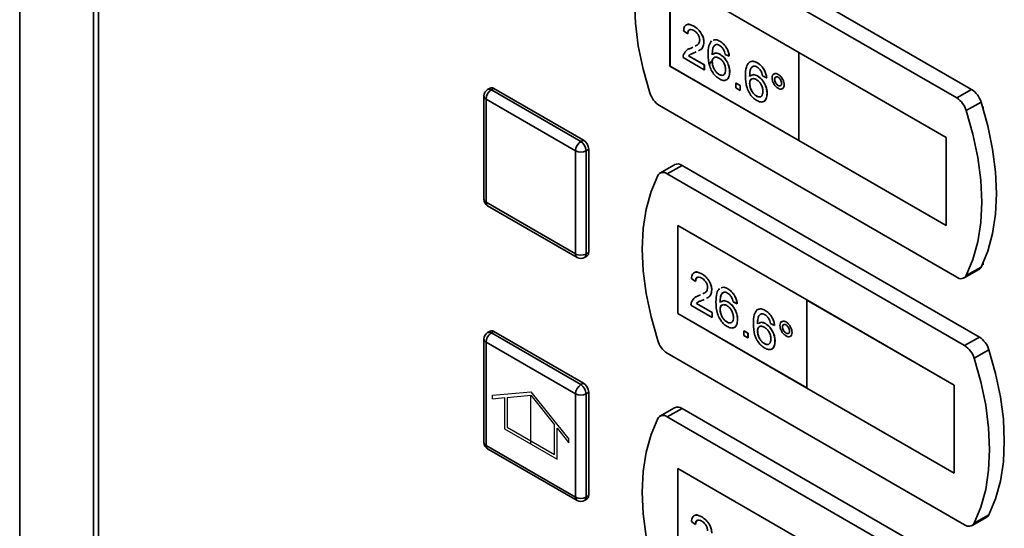
# Paper-space layout 'Blatt1' of a CAD drawing. Units: millimetres. Extents: x 0 to 4200, y 0 to 2970.
# Drawn here: x 3046 to 3178, y 1210 to 1279 of the extents above; entities that cross this region are included whole.
import ezdxf

# ---------------------------------------------------------------- set-up
doc = ezdxf.new("R2010")
doc.units = ezdxf.units.MM
doc.linetypes.add('CENTERX2', pattern=[20.32, 12.7, -2.54, 2.54, -2.54])

psp = doc.layouts.new('Blatt1')

# ---------------------------------------------------------------- linework, layer by layer
at = {"color": 7, "linetype": 'Continuous', "lineweight": 35, "ltscale": 10}
for p, q in [((3045.8, 1535.01), (3045.8, 1198.51)), ((3055.73, 821.57), (3055.73, 1469.41)), ((3056.39, 1468.59), (3056.39, 820.75)), ((3173.72, 1269.44), (3133.75, 1292.51)), ((3171.74, 1268.29), (3131.77, 1291.36)), ((3150.52, 1274.42), (3133.19, 1284.42)), ((3133.19, 1284.42), (3133.19, 1272.58)), ((3133.2, 1284.42), (3133.2, 1272.58)), ((3135.58, 1276.93), (3135.02, 1277.31)), ((3136.41, 1277.93), (3136.42, 1277.93)), ((3135.58, 1276.93), (3135.58, 1276.93)), ((3137.76, 1275.76), (3137.76, 1275.77)), ((3139.91, 1275.91), (3139.91, 1275.91)), ((3135.67, 1274.84), (3136.03, 1275)), ((3136.03, 1275), (3136.25, 1275.11)), ((3136.03, 1275), (3136.25, 1275.11)), ((3136.03, 1275), (3136.03, 1275)), ((3136.73, 1274.49), (3136.55, 1274.4)), ((3170.31, 1262.99), (3150.51, 1274.42)), ((3150.51, 1274.42), (3150.52, 1274.42)), ((3150.51, 1274.42), (3150.51, 1262.58)), ((3170.32, 1262.99), (3150.52, 1274.42)), ((3137.81, 1272.09), (3134.96, 1273.73)), ((3135.68, 1273.96), (3135.69, 1273.97)), ((3135.68, 1273.96), (3137.81, 1272.73)), ((3135.69, 1273.97), (3137.82, 1272.74)), ((3138.87, 1273.14), (3138.88, 1273.15)), ((3139.93, 1274.15), (3139.94, 1274.16)), ((3141.16, 1273.89), (3140.61, 1274.15)), ((3141.16, 1273.89), (3141.17, 1273.9)), ((3133.19, 1272.58), (3150.51, 1262.58)), ((3133.2, 1272.58), (3133.19, 1272.58)), ((3133.2, 1272.58), (3150.51, 1262.59)), ((3137.81, 1272.73), (3137.82, 1272.74)), ((3137.81, 1272.73), (3137.81, 1272.09)), ((3137.81, 1272.09), (3137.82, 1272.09)), ((3137.82, 1272.74), (3137.82, 1272.09)), ((3141.22, 1271.78), (3141.23, 1271.78)), ((3144.94, 1273.01), (3144.94, 1273.01)), ((3139.8, 1271.46), (3139.81, 1271.46)), ((3144.96, 1271.25), (3144.97, 1271.25)), ((3146.19, 1270.99), (3145.63, 1271.25)), ((3146.19, 1270.99), (3146.2, 1270.99)), ((3147.26, 1270.8), (3147.26, 1270.8)), ((3147.73, 1271.46), (3147.74, 1271.46)), ((3109.04, 1269.63), (3108.69, 1269.42)), ((3109.19, 1269.37), (3109.54, 1269.58)), ((3109.19, 1269.37), (3121.21, 1262.43)), ((3109.54, 1269.58), (3121.56, 1262.64)), ((3142.06, 1270.28), (3142.62, 1269.96)), ((3142.06, 1270.28), (3142.07, 1270.28)), ((3142.06, 1269.64), (3142.06, 1270.28)), ((3142.62, 1269.31), (3142.06, 1269.64)), ((3142.07, 1270.28), (3142.62, 1269.96)), ((3142.62, 1269.96), (3142.62, 1269.32)), ((3142.62, 1269.96), (3142.62, 1269.96)), ((3142.62, 1269.96), (3142.62, 1269.31)), ((3142.62, 1269.31), (3142.62, 1269.32)), ((3143.9, 1270.24), (3143.91, 1270.25)), ((3147.73, 1269.97), (3147.74, 1269.98)), ((3148.54, 1270.06), (3148.55, 1270.06)), ((3173.72, 1269.44), (3171.74, 1268.29)), ((3108.19, 1268.56), (3108.19, 1254.68)), ((3120.5, 1261.21), (3108.48, 1268.15)), ((3108.48, 1268.15), (3108.48, 1254.27)), ((3144.83, 1268.55), (3144.84, 1268.56)), ((3146.25, 1268.87), (3146.26, 1268.88)), ((3131.77, 1267.28), (3171.74, 1244.21)), ((3175, 1267.73), (3173.02, 1266.59)), ((3175.3, 1267.09), (3175.18, 1267.16)), ((3175.3, 1266.77), (3175.3, 1267.09)), ((3121.21, 1262.43), (3121.56, 1262.64)), ((3150.51, 1262.58), (3170.31, 1251.15)), ((3170.31, 1262.99), (3170.32, 1262.99)), ((3170.31, 1251.15), (3170.31, 1262.99)), ((3170.32, 1251.15), (3170.32, 1262.99)), ((3120.5, 1247.33), (3120.5, 1261.21)), ((3121.92, 1261.21), (3122.27, 1261.41)), ((3121.92, 1261.21), (3121.92, 1247.33)), ((3122.27, 1261.41), (3122.27, 1247.53)), ((3133.82, 1259.33), (3131.84, 1258.19)), ((3134.82, 1259.23), (3132.84, 1258.09)), ((3174.78, 1236.16), (3134.82, 1259.23)), ((3172.8, 1235.02), (3132.84, 1258.09)), ((3108.48, 1254.27), (3120.5, 1247.33)), ((3108.69, 1253.81), (3120.71, 1246.87)), ((3151.58, 1241.15), (3134.25, 1251.15)), ((3134.25, 1251.15), (3134.25, 1239.31)), ((3134.26, 1251.14), (3134.26, 1239.31)), ((3170.31, 1251.15), (3170.32, 1251.15)), ((3121.71, 1246.87), (3122.06, 1247.07)), ((3121.92, 1247.33), (3122.27, 1247.53)), ((3175, 1245.57), (3173.02, 1244.42)), ((3175.18, 1245.93), (3175.3, 1245.86)), ((3175.3, 1245.86), (3175.3, 1246.19)), ((3136.64, 1243.65), (3136.08, 1244.04)), ((3137.48, 1244.65), (3137.48, 1244.66)), ((3172.74, 1244.11), (3174.72, 1245.25)), ((3136.64, 1243.65), (3136.64, 1243.66)), ((3140.97, 1242.64), (3140.97, 1242.64)), ((3136.73, 1241.56), (3137.09, 1241.73)), ((3137.09, 1241.73), (3137.31, 1241.84)), ((3137.09, 1241.73), (3137.31, 1241.84)), ((3137.09, 1241.73), (3137.09, 1241.73)), ((3138.82, 1242.49), (3138.82, 1242.49)), ((3138.87, 1238.81), (3136.02, 1240.46)), ((3136.74, 1240.69), (3138.87, 1239.46)), ((3136.74, 1240.69), (3136.75, 1240.69)), ((3136.75, 1240.69), (3138.88, 1239.46)), ((3137.79, 1241.21), (3137.61, 1241.12)), ((3140.99, 1240.88), (3141, 1240.88)), ((3142.23, 1240.62), (3141.67, 1240.88)), ((3142.23, 1240.62), (3142.23, 1240.62)), ((3151.57, 1241.14), (3151.58, 1241.15)), ((3151.57, 1241.14), (3151.57, 1229.3)), ((3171.37, 1229.71), (3151.57, 1241.14)), ((3171.38, 1229.72), (3151.58, 1241.15)), ((3134.25, 1239.31), (3151.57, 1229.31)), ((3134.26, 1239.31), (3134.25, 1239.31)), ((3134.26, 1239.31), (3151.57, 1229.32)), ((3138.87, 1239.46), (3138.87, 1238.81)), ((3138.87, 1239.46), (3138.88, 1239.46)), ((3138.87, 1238.81), (3138.88, 1238.82)), ((3138.88, 1239.46), (3138.88, 1238.82)), ((3139.93, 1239.87), (3139.94, 1239.87)), ((3146, 1239.73), (3146, 1239.74)), ((3140.86, 1238.18), (3140.87, 1238.19)), ((3142.28, 1238.5), (3142.29, 1238.51)), ((3146.02, 1237.98), (3146.03, 1237.98)), ((3147.25, 1237.72), (3146.7, 1237.97)), ((3147.25, 1237.72), (3147.26, 1237.72)), ((3148.32, 1237.52), (3148.32, 1237.53)), ((3148.79, 1238.19), (3148.8, 1238.19)), ((3109.04, 1236.97), (3108.69, 1236.76)), ((3109.19, 1236.71), (3109.54, 1236.92)), ((3109.19, 1236.71), (3121.21, 1229.77)), ((3109.54, 1236.92), (3121.56, 1229.98)), ((3143.12, 1237.01), (3143.68, 1236.68)), ((3143.12, 1237.01), (3143.13, 1237.01)), ((3143.12, 1236.36), (3143.12, 1237.01)), ((3143.68, 1236.04), (3143.12, 1236.36)), ((3143.13, 1237.01), (3143.69, 1236.69)), ((3143.68, 1236.68), (3143.69, 1236.69)), ((3143.68, 1236.68), (3143.68, 1236.04)), ((3143.68, 1236.04), (3143.69, 1236.04)), ((3143.69, 1236.69), (3143.69, 1236.04)), ((3144.96, 1236.97), (3144.97, 1236.97)), ((3148.79, 1236.7), (3148.8, 1236.7)), ((3149.6, 1236.78), (3149.61, 1236.79)), ((3174.78, 1236.16), (3172.8, 1235.02)), ((3108.19, 1235.89), (3108.19, 1222.01)), ((3120.5, 1228.55), (3108.48, 1235.49)), ((3108.48, 1235.49), (3108.48, 1221.61)), ((3145.89, 1235.28), (3145.9, 1235.28)), ((3147.31, 1235.6), (3147.32, 1235.6)), ((3132.84, 1234), (3172.8, 1210.93)), ((3176.07, 1234.46), (3174.09, 1233.32)), ((3121.21, 1229.77), (3121.56, 1229.98)), ((3171.37, 1229.71), (3171.38, 1229.72)), ((3171.37, 1217.87), (3171.37, 1229.71)), ((3171.38, 1217.88), (3171.38, 1229.72)), ((3120.5, 1214.67), (3120.5, 1228.55)), ((3121.92, 1228.55), (3122.27, 1228.75)), ((3121.92, 1228.55), (3121.92, 1214.67)), ((3122.27, 1228.75), (3122.27, 1214.87)), ((3151.57, 1229.3), (3171.37, 1217.87)), ((3133.82, 1226.67), (3131.84, 1225.53)), ((3134.82, 1226.57), (3132.84, 1225.43)), ((3172.8, 1202.36), (3132.84, 1225.43)), ((3174.78, 1203.5), (3134.82, 1226.57)), ((3108.48, 1221.61), (3120.5, 1214.67)), ((3108.69, 1221.15), (3120.71, 1214.21)), ((3151.58, 1208.48), (3134.25, 1218.48)), ((3134.25, 1218.48), (3134.25, 1206.65)), ((3134.26, 1218.48), (3134.26, 1206.65)), ((3171.37, 1217.87), (3171.38, 1217.88)), ((3121.92, 1214.67), (3122.27, 1214.87)), ((3121.71, 1214.21), (3122.06, 1214.41)), ((3176.07, 1212.29), (3174.09, 1211.15)), ((3136.64, 1210.99), (3136.08, 1211.38)), ((3136.64, 1210.99), (3136.64, 1210.99)), ((3137.48, 1211.99), (3137.48, 1212)), ((3173.8, 1210.83), (3175.78, 1211.98))]:
    psp.add_line(p, q, dxfattribs=at)
at = {"color": 1, "linetype": 'Continuous', "lineweight": 35, "ltscale": 10}
psp.add_line((3045.8, 1534.89), (3045.8, 1198.51), dxfattribs=at)
at = {"color": 7, "linetype": 'Continuous', "ltscale": 10}
for p, q in [((3109.36, 1228.36), (3114.49, 1228.81)), ((3109.36, 1227.88), (3109.36, 1228.36)), ((3111.31, 1228.06), (3114.49, 1228.34)), ((3114.49, 1228.81), (3119.62, 1222.44)), ((3114.49, 1228.34), (3117.67, 1224.38)), ((3109.36, 1227.88), (3110.96, 1228.03)), ((3110.96, 1228.03), (3110.96, 1223.85)), ((3111.31, 1228.06), (3111.31, 1224.06)), ((3117.67, 1220.38), (3117.67, 1224.38)), ((3110.96, 1223.85), (3118.03, 1219.77)), ((3111.31, 1224.06), (3117.67, 1220.38)), ((3118.03, 1219.77), (3118.03, 1223.94)), ((3118.03, 1223.94), (3119.62, 1221.97)), ((3119.62, 1221.97), (3119.62, 1222.44))]:
    psp.add_line(p, q, dxfattribs=at)
at = {"color": 7, "linetype": 'CENTERX2', "ltscale": 10}
psp.add_line((3114.49, 1221.81), (3114.49, 1228.34), dxfattribs=at)
at = {"color": 7, "linetype": 'Continuous', "lineweight": 35, "ltscale": 10, "flags": 128}
for points in [[(3130.49, 1291.15), (3129.59, 1289), (3128.94, 1286.62), (3128.55, 1284.03), (3128.42, 1281.26), (3128.55, 1278.33), (3128.94, 1275.29), (3129.59, 1272.16), (3130.49, 1268.98)], [(3173.02, 1244.42), (3173.92, 1246.57), (3174.57, 1248.95), (3174.96, 1251.54), (3175.09, 1254.31), (3174.96, 1257.24), (3174.57, 1260.28), (3173.92, 1263.41), (3173.02, 1266.59)], [(3175, 1245.57), (3175.9, 1247.71), (3176.55, 1250.09), (3176.94, 1252.68), (3177.07, 1255.46), (3176.94, 1258.38), (3176.55, 1261.43), (3175.9, 1264.55), (3175, 1267.73)], [(3131.55, 1257.87), (3130.65, 1255.73), (3130, 1253.35), (3129.61, 1250.76), (3129.48, 1247.98), (3129.61, 1245.06), (3130, 1242.01), (3130.65, 1238.88), (3131.55, 1235.71)], [(3176.07, 1212.29), (3176.96, 1214.44), (3177.61, 1216.82), (3178, 1219.41), (3178.13, 1222.18), (3178, 1225.11), (3177.61, 1228.15), (3176.96, 1231.28), (3176.07, 1234.46)], [(3174.09, 1211.15), (3174.98, 1213.29), (3175.63, 1215.67), (3176.02, 1218.27), (3176.15, 1221.04), (3176.02, 1223.97), (3175.63, 1227.01), (3174.98, 1230.14), (3174.09, 1233.32)], [(3131.55, 1225.21), (3130.65, 1223.07), (3130, 1220.69), (3129.61, 1218.09), (3129.48, 1215.32), (3129.61, 1212.39), (3130, 1209.35), (3130.65, 1206.22), (3131.55, 1203.05)]]:
    psp.add_lwpolyline(points, dxfattribs=at)
at = {"color": 7, "linetype": 'Continuous', "lineweight": 35, "ltscale": 100}
for centre, radius, start, end in [((3109.19, 1268.56), 1, 119.9973, 180), ((3110.02, 1268.08), 1.54, 122.6055, 177.3945), ((3109.25, 1269.17), 0.503, 54.3824, 114.3071), ((3172.03, 1266.82), 3.11, 16.9721, 57.1915), ((3133.46, 1269.89), 3.11, 196.9721, 237.1915), ((3170.05, 1265.68), 3.11, 16.9721, 57.1915), ((3120.73, 1261.34), 1.54, 2.6055, 57.3945), ((3122.04, 1261.14), 1.54, 122.6055, 177.3945), ((3121.21, 1262.57), 1.54, 242.6097, 297.3903), ((3120.38, 1261.14), 1.54, 2.6055, 57.3945), ((3134.23, 1258.43), 0.996, 54.0548, 114.6347), ((3132.28, 1257.44), 0.855, 49.7388, 149.3941), ((3109.19, 1254.68), 1, 180, 240.0027), ((3121.21, 1248.69), 1.54, 242.6097, 297.3903), ((3121.21, 1247.74), 1, 240.0027, 299.9973), ((3121.79, 1247.47), 0.48, 304.0564, 7.2558), ((3174.34, 1245.88), 0.736, 300.6318, 334.4988), ((3172.29, 1244.86), 0.855, 229.7388, 329.3941), ((3109.19, 1235.89), 1, 119.9973, 180), ((3110.02, 1235.42), 1.54, 122.6055, 177.3945), ((3109.25, 1236.51), 0.503, 54.3824, 114.3071), ((3173.09, 1233.55), 3.11, 16.9721, 57.1915), ((3134.52, 1236.61), 3.11, 196.9721, 237.1915), ((3171.11, 1232.41), 3.11, 16.9721, 57.1915), ((3122.04, 1228.48), 1.54, 122.6055, 177.3945), ((3120.38, 1228.48), 1.54, 2.6055, 57.3945), ((3120.73, 1228.68), 1.54, 2.6055, 57.3945), ((3121.21, 1229.91), 1.54, 242.6097, 297.3903), ((3134.23, 1225.76), 0.996, 54.0548, 114.6347), ((3132.28, 1224.78), 0.855, 49.7388, 149.3941), ((3109.19, 1222.01), 1, 180, 240.0027), ((3121.79, 1214.81), 0.48, 304.0564, 7.2558), ((3121.21, 1216.03), 1.54, 242.6097, 297.3903), ((3121.21, 1215.07), 1, 240.0027, 299.9973), ((3175.4, 1212.61), 0.736, 300.6318, 334.4988), ((3173.35, 1211.59), 0.855, 229.7388, 329.3941)]:
    psp.add_arc(centre, radius, start, end, dxfattribs=at)
at = {"color": 1, "linetype": 'Continuous', "lineweight": 35, "ltscale": 100}
for centre, radius, start, end in [((3108.89, 1268.96), 0.503, 54.3824, 114.3071), ((3108.69, 1268.61), 0.503, 185.6948, 245.6253), ((3108.69, 1254.73), 0.503, 185.6948, 245.6253), ((3108.97, 1254.21), 0.493, 173.7012, 234.9867), ((3120.99, 1247.27), 0.493, 173.7012, 234.9867), ((3121.44, 1247.27), 0.48, 304.0564, 7.2558), ((3108.89, 1236.3), 0.503, 54.3824, 114.3071), ((3108.69, 1235.94), 0.503, 185.6948, 245.6253), ((3108.69, 1222.06), 0.503, 185.6948, 245.6253), ((3108.97, 1221.55), 0.493, 173.7012, 234.9867), ((3120.99, 1214.61), 0.493, 173.7012, 234.9867), ((3121.44, 1214.61), 0.48, 304.0564, 7.2558)]:
    psp.add_arc(centre, radius, start, end, dxfattribs=at)
at = {"color": 7, "linetype": 'Continuous', "lineweight": 35, "ltscale": 10}
for points, knots in [([(3135.02, 1277.31), (3135.05, 1277.52), (3135.11, 1277.93), (3135.49, 1278.2), (3135.96, 1278.16), (3136.26, 1278.01), (3136.41, 1277.93)], [0, 0, 0, 0, 0.280235, 0.558893, 0.779132, 1, 1, 1, 1]), ([(3135.5, 1278.12), (3135.51, 1278.14), (3135.63, 1278.23), (3135.97, 1278.15), (3136.27, 1278), (3136.42, 1277.93)], [0, 0, 0, 0, 0.084536, 0.541616, 1, 1, 1, 1]), ([(3136.4, 1277.35), (3136.28, 1277.41), (3136.04, 1277.53), (3135.75, 1277.47), (3135.6, 1277.24), (3135.58, 1277.03), (3135.58, 1276.93)], [0, 0, 0, 0, 0.28041, 0.559489, 0.779375, 1, 1, 1, 1]), ([(3135.9, 1277.46), (3135.85, 1277.46), (3135.72, 1277.45), (3135.61, 1277.24), (3135.59, 1277.03), (3135.58, 1276.93)], [0, 0, 0, 0, 0.229717, 0.614212, 1, 1, 1, 1]), ([(3137.2, 1276.08), (3137.18, 1276.22), (3137.15, 1276.49), (3136.93, 1276.89), (3136.67, 1277.18), (3136.49, 1277.3), (3136.4, 1277.35)], [0, 0, 0, 0, 0.27908, 0.558612, 0.779043, 1, 1, 1, 1]), ([(3136.41, 1277.93), (3136.6, 1277.8), (3136.98, 1277.55), (3137.44, 1276.94), (3137.72, 1276.3), (3137.74, 1275.94), (3137.76, 1275.76)], [0, 0, 0, 0, 0.2804823, 0.5596436, 0.7797486, 1, 1, 1, 1]), ([(3136.42, 1277.93), (3136.61, 1277.81), (3136.99, 1277.56), (3137.45, 1276.95), (3137.72, 1276.31), (3137.75, 1275.95), (3137.76, 1275.77)], [0, 0, 0, 0, 0.2804823, 0.5596436, 0.7797486, 1, 1, 1, 1]), ([(3136.56, 1275.27), (3136.66, 1275.31), (3136.86, 1275.4), (3137.12, 1275.63), (3137.17, 1275.93), (3137.2, 1276.08)], [0, 0, 0, 0, 0.299296, 0.650813, 1, 1, 1, 1]), ([(3137.76, 1275.76), (3137.73, 1275.54), (3137.67, 1275.1), (3137.35, 1274.78), (3137.12, 1274.68), (3137.04, 1274.64)], [0, 0, 0, 0, 0.400819, 0.803581, 1, 1, 1, 1]), ([(3137.76, 1275.77), (3137.73, 1275.55), (3137.67, 1275.1), (3137.41, 1274.83), (3137.24, 1274.75), (3137.23, 1274.74)], [0, 0, 0, 0, 0.4771341, 0.9565802, 1, 1, 1, 1]), ([(3138.31, 1274.15), (3138.32, 1274.57), (3138.33, 1275.31), (3138.65, 1275.78), (3138.79, 1275.98)], [0, 0, 0, 0, 0.561396, 1, 1, 1, 1]), ([(3139.01, 1276.04), (3139.13, 1276.09), (3139.38, 1276.19), (3139.72, 1276.02), (3139.91, 1275.91)], [0, 0, 0, 0, 0.439929, 1, 1, 1, 1]), ([(3139.01, 1276.04), (3139.12, 1276.08), (3139.37, 1276.19), (3139.72, 1276.01), (3139.91, 1275.91)], [0, 0, 0, 0, 0.439929, 1, 1, 1, 1]), ([(3139.91, 1275.91), (3140.09, 1275.8), (3140.44, 1275.56), (3140.85, 1274.99), (3141.09, 1274.41), (3141.15, 1274.07), (3141.17, 1273.9)], [0, 0, 0, 0, 0.280049, 0.559187, 0.779374, 1, 1, 1, 1]), ([(3139.91, 1275.91), (3140.08, 1275.79), (3140.43, 1275.56), (3140.84, 1274.99), (3141.09, 1274.4), (3141.14, 1274.06), (3141.16, 1273.89)], [0, 0, 0, 0, 0.280049, 0.559187, 0.779374, 1, 1, 1, 1]), ([(3135.02, 1274.15), (3135.16, 1274.38), (3135.41, 1274.79), (3135.84, 1274.94), (3136.03, 1275)], [0, 0, 0, 0, 0.558359, 1, 1, 1, 1]), ([(3136.55, 1274.4), (3136.44, 1274.36), (3136.27, 1274.29), (3136.05, 1274.21), (3135.95, 1274.15), (3135.9, 1274.13)], [0, 0, 0, 0, 0.475077, 0.782481, 1, 1, 1, 1]), ([(3139.39, 1275.48), (3139.29, 1275.42), (3139.08, 1275.29), (3138.89, 1274.8), (3138.88, 1274.37), (3138.87, 1274.1)], [0, 0, 0, 0, 0.279359, 0.559176, 1, 1, 1, 1]), ([(3139.22, 1275.35), (3139.18, 1275.32), (3139.04, 1275.23), (3138.91, 1274.8), (3138.89, 1274.37), (3138.88, 1274.11)], [0, 0, 0, 0, 0.131228, 0.468562, 1, 1, 1, 1]), ([(3139.87, 1275.35), (3139.78, 1275.4), (3139.61, 1275.48), (3139.46, 1275.48), (3139.39, 1275.48)], [0, 0, 0, 0, 0.559717, 1, 1, 1, 1]), ([(3140.4, 1274.78), (3140.32, 1274.92), (3140.16, 1275.16), (3139.96, 1275.29), (3139.87, 1275.35)], [0, 0, 0, 0, 0.559004, 1, 1, 1, 1]), ([(3140.61, 1274.15), (3140.58, 1274.27), (3140.54, 1274.48), (3140.45, 1274.69), (3140.4, 1274.78)], [0, 0, 0, 0, 0.560488, 1, 1, 1, 1]), ([(3134.96, 1273.73), (3134.96, 1273.82), (3134.97, 1273.97), (3135, 1274.09), (3135.02, 1274.15)], [0, 0, 0, 0, 0.559956, 1, 1, 1, 1]), ([(3135.85, 1274.1), (3135.85, 1274.1), (3135.78, 1274.07), (3135.73, 1274.02), (3135.68, 1273.96)], [0, 0, 0, 0, 0.0297388, 1, 1, 1, 1]), ([(3135.86, 1274.11), (3135.86, 1274.11), (3135.79, 1274.08), (3135.74, 1274.02), (3135.69, 1273.97)], [0, 0, 0, 0, 0.0297388, 1, 1, 1, 1]), ([(3139.84, 1270.85), (3139.66, 1270.97), (3139.29, 1271.22), (3138.82, 1271.85), (3138.36, 1272.9), (3138.33, 1273.63), (3138.31, 1274.15)], [0, 0, 0, 0, 0.186919, 0.373549, 0.560232, 1, 1, 1, 1]), ([(3138.84, 1273.26), (3138.8, 1273.22), (3138.7, 1273.15), (3138.59, 1272.99), (3138.52, 1272.81), (3138.51, 1272.68), (3138.51, 1272.61)], [0, 0, 0, 0, 0.253524, 0.506516, 0.756067, 1, 1, 1, 1]), ([(3139.78, 1273.66), (3139.64, 1273.72), (3139.38, 1273.84), (3139.07, 1273.75), (3138.9, 1273.5), (3138.88, 1273.26), (3138.87, 1273.14)], [0, 0, 0, 0, 0.27974, 0.559339, 0.779412, 1, 1, 1, 1]), ([(3138.87, 1273.14), (3138.89, 1272.97), (3138.92, 1272.63), (3139.15, 1272.1), (3139.46, 1271.68), (3139.69, 1271.53), (3139.8, 1271.46)], [0, 0, 0, 0, 0.280082, 0.55977, 0.779688, 1, 1, 1, 1]), ([(3139.23, 1273.75), (3139.18, 1273.74), (3139.03, 1273.72), (3138.91, 1273.5), (3138.89, 1273.26), (3138.88, 1273.15)], [0, 0, 0, 0, 0.233409, 0.616256, 1, 1, 1, 1]), ([(3138.88, 1273.15), (3138.9, 1272.98), (3138.93, 1272.63), (3139.15, 1272.1), (3139.47, 1271.69), (3139.69, 1271.54), (3139.81, 1271.46)], [0, 0, 0, 0, 0.280082, 0.55977, 0.779688, 1, 1, 1, 1]), ([(3138.99, 1274.15), (3139.12, 1274.24), (3139.37, 1274.42), (3139.75, 1274.25), (3139.94, 1274.16)], [0, 0, 0, 0, 0.497821, 1, 1, 1, 1]), ([(3138.99, 1274.15), (3139.11, 1274.24), (3139.37, 1274.42), (3139.74, 1274.24), (3139.93, 1274.15)], [0, 0, 0, 0, 0.497821, 1, 1, 1, 1]), ([(3140.66, 1272.08), (3140.65, 1272.24), (3140.63, 1272.57), (3140.41, 1273.07), (3140.1, 1273.45), (3139.88, 1273.59), (3139.78, 1273.66)], [0, 0, 0, 0, 0.280456, 0.559364, 0.779311, 1, 1, 1, 1]), ([(3139.93, 1274.15), (3140.13, 1274.01), (3140.53, 1273.71), (3140.96, 1273.01), (3141.19, 1272.34), (3141.21, 1271.96), (3141.22, 1271.78)], [0, 0, 0, 0, 0.279141, 0.558815, 0.77917, 1, 1, 1, 1]), ([(3139.94, 1274.16), (3140.14, 1274.01), (3140.54, 1273.72), (3140.97, 1273.01), (3141.2, 1272.34), (3141.22, 1271.97), (3141.23, 1271.78)], [0, 0, 0, 0, 0.279141, 0.558815, 0.77917, 1, 1, 1, 1]), ([(3143.34, 1271.25), (3143.35, 1271.67), (3143.36, 1272.41), (3143.68, 1272.88), (3143.82, 1273.08)], [0, 0, 0, 0, 0.561396, 1, 1, 1, 1]), ([(3143.82, 1273.08), (3144, 1273.16), (3144.32, 1273.31), (3144.75, 1273.1), (3144.94, 1273.01)], [0, 0, 0, 0, 0.55838, 1, 1, 1, 1]), ([(3143.83, 1273.08), (3144, 1273.17), (3144.33, 1273.32), (3144.75, 1273.11), (3144.94, 1273.01)], [0, 0, 0, 0, 0.55838, 1, 1, 1, 1]), ([(3139.8, 1271.46), (3139.94, 1271.39), (3140.21, 1271.27), (3140.5, 1271.42), (3140.64, 1271.72), (3140.66, 1271.96), (3140.66, 1272.08)], [0, 0, 0, 0, 0.279489, 0.558551, 0.778978, 1, 1, 1, 1]), ([(3141.22, 1271.78), (3141.2, 1271.54), (3141.15, 1271.08), (3140.82, 1270.68), (3140.34, 1270.61), (3140.01, 1270.77), (3139.84, 1270.85)], [0, 0, 0, 0, 0.28023, 0.559761, 0.779759, 1, 1, 1, 1]), ([(3141.23, 1271.78), (3141.2, 1271.55), (3141.15, 1271.1), (3140.93, 1270.74), (3140.72, 1270.72), (3140.7, 1270.71)], [0, 0, 0, 0, 0.473761, 0.94634, 1, 1, 1, 1]), ([(3144.42, 1272.57), (3144.32, 1272.51), (3144.1, 1272.39), (3143.92, 1271.9), (3143.91, 1271.46), (3143.9, 1271.2)], [0, 0, 0, 0, 0.279359, 0.559176, 1, 1, 1, 1]), ([(3144.43, 1272.58), (3144.32, 1272.52), (3144.11, 1272.39), (3143.93, 1271.9), (3143.92, 1271.47), (3143.91, 1271.2)], [0, 0, 0, 0, 0.279359, 0.559176, 1, 1, 1, 1]), ([(3144.9, 1272.45), (3144.81, 1272.49), (3144.64, 1272.58), (3144.49, 1272.57), (3144.42, 1272.57)], [0, 0, 0, 0, 0.559717, 1, 1, 1, 1]), ([(3145.43, 1271.88), (3145.35, 1272.02), (3145.19, 1272.26), (3144.99, 1272.39), (3144.9, 1272.45)], [0, 0, 0, 0, 0.559004, 1, 1, 1, 1]), ([(3144.94, 1273.01), (3145.12, 1272.89), (3145.47, 1272.66), (3145.88, 1272.09), (3146.12, 1271.51), (3146.18, 1271.17), (3146.2, 1270.99)], [0, 0, 0, 0, 0.280049, 0.559187, 0.779374, 1, 1, 1, 1]), ([(3144.94, 1273.01), (3145.11, 1272.89), (3145.46, 1272.66), (3145.87, 1272.09), (3146.12, 1271.5), (3146.17, 1271.16), (3146.19, 1270.99)], [0, 0, 0, 0, 0.280049, 0.559187, 0.779374, 1, 1, 1, 1]), ([(3145.63, 1271.25), (3145.61, 1271.37), (3145.57, 1271.58), (3145.48, 1271.79), (3145.43, 1271.88)], [0, 0, 0, 0, 0.560488, 1, 1, 1, 1]), ([(3139.81, 1271.46), (3139.95, 1271.39), (3140.21, 1271.27), (3140.39, 1271.4), (3140.48, 1271.46)], [0, 0, 0, 0, 0.523704, 1, 1, 1, 1]), ([(3144.87, 1267.95), (3144.69, 1268.07), (3144.32, 1268.32), (3143.84, 1268.95), (3143.39, 1269.99), (3143.36, 1270.73), (3143.34, 1271.25)], [0, 0, 0, 0, 0.186919, 0.373549, 0.560232, 1, 1, 1, 1]), ([(3144.81, 1270.76), (3144.67, 1270.82), (3144.41, 1270.94), (3144.1, 1270.84), (3143.92, 1270.59), (3143.91, 1270.36), (3143.9, 1270.24)], [0, 0, 0, 0, 0.27974, 0.559339, 0.779412, 1, 1, 1, 1]), ([(3144.26, 1270.85), (3144.21, 1270.84), (3144.06, 1270.81), (3143.93, 1270.59), (3143.92, 1270.36), (3143.91, 1270.25)], [0, 0, 0, 0, 0.233409, 0.616256, 1, 1, 1, 1]), ([(3144.02, 1271.25), (3144.15, 1271.34), (3144.4, 1271.52), (3144.78, 1271.34), (3144.97, 1271.25)], [0, 0, 0, 0, 0.497821, 1, 1, 1, 1]), ([(3144.02, 1271.25), (3144.14, 1271.34), (3144.4, 1271.51), (3144.77, 1271.34), (3144.96, 1271.25)], [0, 0, 0, 0, 0.497821, 1, 1, 1, 1]), ([(3145.69, 1269.18), (3145.68, 1269.34), (3145.66, 1269.66), (3145.44, 1270.17), (3145.13, 1270.55), (3144.91, 1270.69), (3144.81, 1270.76)], [0, 0, 0, 0, 0.280456, 0.559364, 0.779311, 1, 1, 1, 1]), ([(3144.96, 1271.25), (3145.16, 1271.1), (3145.56, 1270.81), (3145.99, 1270.11), (3146.22, 1269.44), (3146.24, 1269.06), (3146.25, 1268.87)], [0, 0, 0, 0, 0.279141, 0.558815, 0.77917, 1, 1, 1, 1]), ([(3144.97, 1271.25), (3145.17, 1271.11), (3145.57, 1270.82), (3146, 1270.11), (3146.23, 1269.44), (3146.25, 1269.07), (3146.26, 1268.88)], [0, 0, 0, 0, 0.279141, 0.558815, 0.77917, 1, 1, 1, 1]), ([(3146.92, 1270.99), (3146.93, 1271.12), (3146.96, 1271.38), (3147.18, 1271.56), (3147.45, 1271.59), (3147.63, 1271.5), (3147.73, 1271.46)], [0, 0, 0, 0, 0.279529, 0.55934, 0.779658, 1, 1, 1, 1]), ([(3147.73, 1269.59), (3147.61, 1269.67), (3147.37, 1269.85), (3147.11, 1270.25), (3146.94, 1270.65), (3146.93, 1270.88), (3146.92, 1270.99)], [0, 0, 0, 0, 0.279488, 0.559227, 0.779561, 1, 1, 1, 1]), ([(3147.1, 1271.44), (3147.14, 1271.48), (3147.23, 1271.58), (3147.46, 1271.59), (3147.64, 1271.51), (3147.74, 1271.46)], [0, 0, 0, 0, 0.263273, 0.631616, 1, 1, 1, 1]), ([(3147.73, 1271.07), (3147.66, 1271.1), (3147.52, 1271.16), (3147.37, 1271.1), (3147.27, 1270.98), (3147.26, 1270.86), (3147.26, 1270.8)], [0, 0, 0, 0, 0.279558, 0.559263, 0.779588, 1, 1, 1, 1]), ([(3147.45, 1271.11), (3147.42, 1271.11), (3147.35, 1271.09), (3147.28, 1270.98), (3147.27, 1270.86), (3147.26, 1270.8)], [0, 0, 0, 0, 0.230382, 0.615115, 1, 1, 1, 1]), ([(3147.26, 1270.8), (3147.26, 1270.71), (3147.28, 1270.54), (3147.41, 1270.29), (3147.57, 1270.09), (3147.68, 1270.01), (3147.73, 1269.97)], [0, 0, 0, 0, 0.279565, 0.559423, 0.7797, 1, 1, 1, 1]), ([(3147.26, 1270.8), (3147.27, 1270.72), (3147.29, 1270.54), (3147.42, 1270.29), (3147.57, 1270.09), (3147.68, 1270.02), (3147.74, 1269.98)], [0, 0, 0, 0, 0.279565, 0.559423, 0.7797, 1, 1, 1, 1]), ([(3147.73, 1271.46), (3147.85, 1271.37), (3148.09, 1271.2), (3148.35, 1270.8), (3148.52, 1270.4), (3148.53, 1270.17), (3148.54, 1270.06)], [0, 0, 0, 0, 0.2795629, 0.5592857, 0.7796003, 1, 1, 1, 1]), ([(3148.21, 1270.25), (3148.2, 1270.33), (3148.18, 1270.51), (3148.05, 1270.76), (3147.9, 1270.96), (3147.79, 1271.03), (3147.73, 1271.07)], [0, 0, 0, 0, 0.279512, 0.559328, 0.779657, 1, 1, 1, 1]), ([(3147.74, 1271.46), (3147.86, 1271.38), (3148.09, 1271.21), (3148.36, 1270.8), (3148.52, 1270.4), (3148.54, 1270.17), (3148.55, 1270.06)], [0, 0, 0, 0, 0.2795629, 0.5592857, 0.7796003, 1, 1, 1, 1]), ([(3143.9, 1270.24), (3143.92, 1270.07), (3143.95, 1269.72), (3144.18, 1269.2), (3144.49, 1268.78), (3144.72, 1268.63), (3144.83, 1268.55)], [0, 0, 0, 0, 0.280082, 0.55977, 0.779688, 1, 1, 1, 1]), ([(3143.91, 1270.25), (3143.93, 1270.07), (3143.96, 1269.73), (3144.18, 1269.2), (3144.5, 1268.78), (3144.72, 1268.63), (3144.84, 1268.56)], [0, 0, 0, 0, 0.280082, 0.55977, 0.779688, 1, 1, 1, 1]), ([(3144.83, 1268.55), (3144.97, 1268.49), (3145.24, 1268.37), (3145.53, 1268.52), (3145.67, 1268.81), (3145.68, 1269.06), (3145.69, 1269.18)], [0, 0, 0, 0, 0.279489, 0.558551, 0.778978, 1, 1, 1, 1]), ([(3147.73, 1269.97), (3147.8, 1269.94), (3147.94, 1269.88), (3148.1, 1269.94), (3148.19, 1270.07), (3148.2, 1270.19), (3148.21, 1270.25)], [0, 0, 0, 0, 0.279549, 0.55928, 0.779603, 1, 1, 1, 1]), ([(3148.54, 1270.06), (3148.53, 1269.93), (3148.5, 1269.67), (3148.28, 1269.49), (3148.01, 1269.45), (3147.82, 1269.54), (3147.73, 1269.59)], [0, 0, 0, 0, 0.279465, 0.55931, 0.779609, 1, 1, 1, 1]), ([(3147.74, 1269.98), (3147.81, 1269.94), (3147.92, 1269.89), (3148, 1269.93), (3148.03, 1269.94)], [0, 0, 0, 0, 0.658162, 1, 1, 1, 1]), ([(3148.55, 1270.06), (3148.54, 1269.92), (3148.53, 1269.73), (3148.41, 1269.64), (3148.38, 1269.62)], [0, 0, 0, 0, 0.6953234, 1, 1, 1, 1]), ([(3144.84, 1268.56), (3144.98, 1268.48), (3145.17, 1268.38), (3145.29, 1268.45), (3145.32, 1268.47)], [0, 0, 0, 0, 0.769501, 1, 1, 1, 1]), ([(3146.25, 1268.87), (3146.23, 1268.64), (3146.18, 1268.18), (3145.85, 1267.78), (3145.37, 1267.71), (3145.04, 1267.87), (3144.87, 1267.95)], [0, 0, 0, 0, 0.28023, 0.559761, 0.779759, 1, 1, 1, 1]), ([(3146.26, 1268.88), (3146.23, 1268.65), (3146.18, 1268.2), (3145.95, 1267.83), (3145.75, 1267.81), (3145.73, 1267.81)], [0, 0, 0, 0, 0.4737612, 0.9463403, 1, 1, 1, 1]), ([(3136.08, 1244.04), (3136.11, 1244.24), (3136.18, 1244.65), (3136.55, 1244.93), (3137.02, 1244.89), (3137.32, 1244.73), (3137.48, 1244.65)], [0, 0, 0, 0, 0.280235, 0.558893, 0.779132, 1, 1, 1, 1]), ([(3136.56, 1244.85), (3136.57, 1244.86), (3136.69, 1244.96), (3137.03, 1244.88), (3137.33, 1244.73), (3137.48, 1244.66)], [0, 0, 0, 0, 0.084536, 0.541616, 1, 1, 1, 1]), ([(3137.46, 1244.08), (3137.34, 1244.14), (3137.1, 1244.26), (3136.81, 1244.2), (3136.66, 1243.97), (3136.64, 1243.76), (3136.64, 1243.65)], [0, 0, 0, 0, 0.28041, 0.559489, 0.779375, 1, 1, 1, 1]), ([(3136.96, 1244.19), (3136.91, 1244.18), (3136.78, 1244.17), (3136.67, 1243.97), (3136.65, 1243.76), (3136.64, 1243.66)], [0, 0, 0, 0, 0.229717, 0.614212, 1, 1, 1, 1]), ([(3138.26, 1242.81), (3138.24, 1242.94), (3138.21, 1243.22), (3137.99, 1243.62), (3137.73, 1243.91), (3137.55, 1244.02), (3137.46, 1244.08)], [0, 0, 0, 0, 0.27908, 0.558612, 0.779043, 1, 1, 1, 1]), ([(3137.48, 1244.66), (3137.67, 1244.53), (3138.05, 1244.28), (3138.51, 1243.67), (3138.78, 1243.03), (3138.81, 1242.67), (3138.82, 1242.49)], [0, 0, 0, 0, 0.280482, 0.559644, 0.779749, 1, 1, 1, 1]), ([(3137.48, 1244.65), (3137.67, 1244.53), (3138.05, 1244.28), (3138.5, 1243.67), (3138.78, 1243.03), (3138.8, 1242.67), (3138.82, 1242.49)], [0, 0, 0, 0, 0.280482, 0.559644, 0.779749, 1, 1, 1, 1]), ([(3137.62, 1241.99), (3137.72, 1242.04), (3137.92, 1242.12), (3138.18, 1242.35), (3138.23, 1242.66), (3138.26, 1242.81)], [0, 0, 0, 0, 0.299296, 0.650813, 1, 1, 1, 1]), ([(3139.38, 1240.88), (3139.38, 1241.3), (3139.39, 1242.04), (3139.71, 1242.51), (3139.85, 1242.71)], [0, 0, 0, 0, 0.561396, 1, 1, 1, 1]), ([(3140.07, 1242.77), (3140.19, 1242.81), (3140.44, 1242.92), (3140.78, 1242.74), (3140.97, 1242.64)], [0, 0, 0, 0, 0.439929, 1, 1, 1, 1]), ([(3140.07, 1242.76), (3140.18, 1242.81), (3140.44, 1242.92), (3140.78, 1242.74), (3140.97, 1242.64)], [0, 0, 0, 0, 0.439929, 1, 1, 1, 1]), ([(3140.97, 1242.64), (3141.15, 1242.52), (3141.5, 1242.29), (3141.91, 1241.72), (3142.16, 1241.14), (3142.21, 1240.79), (3142.23, 1240.62)], [0, 0, 0, 0, 0.280049, 0.559187, 0.779374, 1, 1, 1, 1]), ([(3140.97, 1242.64), (3141.14, 1242.52), (3141.49, 1242.29), (3141.91, 1241.71), (3142.15, 1241.13), (3142.2, 1240.79), (3142.23, 1240.62)], [0, 0, 0, 0, 0.280049, 0.559187, 0.779374, 1, 1, 1, 1]), ([(3136.08, 1240.87), (3136.22, 1241.1), (3136.47, 1241.52), (3136.9, 1241.66), (3137.09, 1241.73)], [0, 0, 0, 0, 0.558359, 1, 1, 1, 1]), ([(3138.82, 1242.49), (3138.79, 1242.27), (3138.73, 1241.82), (3138.41, 1241.51), (3138.18, 1241.4), (3138.1, 1241.37)], [0, 0, 0, 0, 0.400819, 0.803581, 1, 1, 1, 1]), ([(3138.82, 1242.49), (3138.79, 1242.27), (3138.73, 1241.83), (3138.47, 1241.55), (3138.3, 1241.47), (3138.29, 1241.46)], [0, 0, 0, 0, 0.4771341, 0.9565802, 1, 1, 1, 1]), ([(3140.45, 1242.2), (3140.35, 1242.14), (3140.14, 1242.02), (3139.95, 1241.53), (3139.94, 1241.09), (3139.93, 1240.83)], [0, 0, 0, 0, 0.279359, 0.559176, 1, 1, 1, 1]), ([(3140.28, 1242.07), (3140.24, 1242.05), (3140.1, 1241.95), (3139.97, 1241.53), (3139.95, 1241.1), (3139.94, 1240.83)], [0, 0, 0, 0, 0.131228, 0.468562, 1, 1, 1, 1]), ([(3140.93, 1242.08), (3140.84, 1242.12), (3140.67, 1242.21), (3140.52, 1242.2), (3140.45, 1242.2)], [0, 0, 0, 0, 0.559717, 1, 1, 1, 1]), ([(3141.46, 1241.51), (3141.38, 1241.64), (3141.22, 1241.88), (3141.02, 1242.02), (3140.93, 1242.08)], [0, 0, 0, 0, 0.559004, 1, 1, 1, 1]), ([(3141.67, 1240.88), (3141.64, 1241), (3141.6, 1241.21), (3141.51, 1241.42), (3141.46, 1241.51)], [0, 0, 0, 0, 0.560488, 1, 1, 1, 1]), ([(3136.02, 1240.46), (3136.02, 1240.54), (3136.03, 1240.69), (3136.06, 1240.82), (3136.08, 1240.87)], [0, 0, 0, 0, 0.559956, 1, 1, 1, 1]), ([(3136.91, 1240.83), (3136.91, 1240.83), (3136.84, 1240.8), (3136.79, 1240.74), (3136.74, 1240.69)], [0, 0, 0, 0, 0.0297388, 1, 1, 1, 1]), ([(3136.92, 1240.83), (3136.92, 1240.83), (3136.85, 1240.8), (3136.8, 1240.75), (3136.75, 1240.69)], [0, 0, 0, 0, 0.0297388, 1, 1, 1, 1]), ([(3137.61, 1241.12), (3137.5, 1241.08), (3137.33, 1241.02), (3137.11, 1240.94), (3137.01, 1240.88), (3136.96, 1240.86)], [0, 0, 0, 0, 0.475077, 0.782481, 1, 1, 1, 1]), ([(3140.9, 1237.58), (3140.72, 1237.7), (3140.35, 1237.95), (3139.88, 1238.58), (3139.42, 1239.62), (3139.39, 1240.36), (3139.38, 1240.88)], [0, 0, 0, 0, 0.186919, 0.373549, 0.560232, 1, 1, 1, 1]), ([(3140.84, 1240.39), (3140.7, 1240.45), (3140.44, 1240.57), (3140.13, 1240.47), (3139.96, 1240.22), (3139.94, 1239.99), (3139.93, 1239.87)], [0, 0, 0, 0, 0.27974, 0.559339, 0.779412, 1, 1, 1, 1]), ([(3140.29, 1240.48), (3140.24, 1240.47), (3140.1, 1240.44), (3139.97, 1240.22), (3139.95, 1239.99), (3139.94, 1239.87)], [0, 0, 0, 0, 0.233409, 0.616256, 1, 1, 1, 1]), ([(3140.05, 1240.88), (3140.18, 1240.97), (3140.43, 1241.15), (3140.81, 1240.97), (3141, 1240.88)], [0, 0, 0, 0, 0.497821, 1, 1, 1, 1]), ([(3140.05, 1240.88), (3140.17, 1240.96), (3140.43, 1241.14), (3140.8, 1240.97), (3140.99, 1240.88)], [0, 0, 0, 0, 0.497821, 1, 1, 1, 1]), ([(3141.72, 1238.81), (3141.71, 1238.97), (3141.69, 1239.29), (3141.47, 1239.8), (3141.16, 1240.18), (3140.95, 1240.32), (3140.84, 1240.39)], [0, 0, 0, 0, 0.280456, 0.559364, 0.779311, 1, 1, 1, 1]), ([(3140.99, 1240.88), (3141.19, 1240.73), (3141.59, 1240.44), (3142.02, 1239.74), (3142.25, 1239.07), (3142.27, 1238.69), (3142.28, 1238.5)], [0, 0, 0, 0, 0.279141, 0.558815, 0.77917, 1, 1, 1, 1]), ([(3141, 1240.88), (3141.2, 1240.74), (3141.6, 1240.44), (3142.03, 1239.74), (3142.26, 1239.07), (3142.28, 1238.69), (3142.29, 1238.51)], [0, 0, 0, 0, 0.279141, 0.558815, 0.77917, 1, 1, 1, 1]), ([(3139.93, 1239.87), (3139.95, 1239.7), (3139.98, 1239.35), (3140.21, 1238.83), (3140.52, 1238.41), (3140.75, 1238.26), (3140.86, 1238.18)], [0, 0, 0, 0, 0.280082, 0.55977, 0.779688, 1, 1, 1, 1]), ([(3139.94, 1239.87), (3139.96, 1239.7), (3139.99, 1239.36), (3140.21, 1238.83), (3140.53, 1238.41), (3140.76, 1238.26), (3140.87, 1238.19)], [0, 0, 0, 0, 0.280082, 0.55977, 0.779688, 1, 1, 1, 1]), ([(3140.86, 1238.18), (3141, 1238.12), (3141.27, 1238), (3141.56, 1238.15), (3141.7, 1238.44), (3141.72, 1238.68), (3141.72, 1238.81)], [0, 0, 0, 0, 0.279489, 0.558551, 0.778978, 1, 1, 1, 1]), ([(3144.4, 1237.98), (3144.41, 1238.39), (3144.42, 1239.14), (3144.74, 1239.6), (3144.88, 1239.81)], [0, 0, 0, 0, 0.561396, 1, 1, 1, 1]), ([(3144.88, 1239.81), (3145.06, 1239.89), (3145.38, 1240.04), (3145.81, 1239.83), (3146, 1239.73)], [0, 0, 0, 0, 0.55838, 1, 1, 1, 1]), ([(3144.89, 1239.81), (3145.07, 1239.89), (3145.39, 1240.04), (3145.81, 1239.83), (3146, 1239.74)], [0, 0, 0, 0, 0.55838, 1, 1, 1, 1]), ([(3145.48, 1239.3), (3145.38, 1239.24), (3145.16, 1239.12), (3144.98, 1238.63), (3144.97, 1238.19), (3144.96, 1237.92)], [0, 0, 0, 0, 0.279359, 0.559176, 1, 1, 1, 1]), ([(3145.49, 1239.3), (3145.38, 1239.24), (3145.17, 1239.12), (3144.99, 1238.63), (3144.98, 1238.19), (3144.97, 1237.93)], [0, 0, 0, 0, 0.279359, 0.559176, 1, 1, 1, 1]), ([(3145.96, 1239.17), (3145.87, 1239.22), (3145.7, 1239.3), (3145.55, 1239.3), (3145.48, 1239.3)], [0, 0, 0, 0, 0.559717, 1, 1, 1, 1]), ([(3146.49, 1238.61), (3146.41, 1238.74), (3146.25, 1238.98), (3146.05, 1239.12), (3145.96, 1239.17)], [0, 0, 0, 0, 0.559004, 1, 1, 1, 1]), ([(3146, 1239.74), (3146.18, 1239.62), (3146.53, 1239.39), (3146.94, 1238.82), (3147.18, 1238.23), (3147.24, 1237.89), (3147.26, 1237.72)], [0, 0, 0, 0, 0.280049, 0.559187, 0.779374, 1, 1, 1, 1]), ([(3146, 1239.73), (3146.17, 1239.62), (3146.52, 1239.38), (3146.93, 1238.81), (3147.18, 1238.23), (3147.23, 1237.89), (3147.25, 1237.72)], [0, 0, 0, 0, 0.280049, 0.559187, 0.779374, 1, 1, 1, 1]), ([(3140.87, 1238.19), (3141.01, 1238.12), (3141.28, 1238), (3141.45, 1238.12), (3141.54, 1238.18)], [0, 0, 0, 0, 0.523704, 1, 1, 1, 1]), ([(3142.28, 1238.5), (3142.26, 1238.27), (3142.22, 1237.81), (3141.88, 1237.41), (3141.4, 1237.34), (3141.07, 1237.5), (3140.9, 1237.58)], [0, 0, 0, 0, 0.28023, 0.559761, 0.779759, 1, 1, 1, 1]), ([(3142.29, 1238.51), (3142.26, 1238.28), (3142.21, 1237.83), (3141.99, 1237.46), (3141.78, 1237.44), (3141.76, 1237.44)], [0, 0, 0, 0, 0.473761, 0.94634, 1, 1, 1, 1]), ([(3145.93, 1234.67), (3145.75, 1234.8), (3145.38, 1235.05), (3144.9, 1235.68), (3144.45, 1236.72), (3144.42, 1237.46), (3144.4, 1237.98)], [0, 0, 0, 0, 0.186919, 0.373549, 0.560232, 1, 1, 1, 1]), ([(3145.87, 1237.48), (3145.73, 1237.55), (3145.47, 1237.67), (3145.16, 1237.57), (3144.99, 1237.32), (3144.97, 1237.08), (3144.96, 1236.97)], [0, 0, 0, 0, 0.27974, 0.559339, 0.779412, 1, 1, 1, 1]), ([(3145.32, 1237.57), (3145.27, 1237.57), (3145.12, 1237.54), (3145, 1237.32), (3144.98, 1237.09), (3144.97, 1236.97)], [0, 0, 0, 0, 0.233409, 0.616256, 1, 1, 1, 1]), ([(3145.08, 1237.98), (3145.21, 1238.07), (3145.46, 1238.24), (3145.84, 1238.07), (3146.03, 1237.98)], [0, 0, 0, 0, 0.497821, 1, 1, 1, 1]), ([(3145.08, 1237.97), (3145.2, 1238.06), (3145.46, 1238.24), (3145.83, 1238.06), (3146.02, 1237.98)], [0, 0, 0, 0, 0.497821, 1, 1, 1, 1]), ([(3146.75, 1235.9), (3146.74, 1236.06), (3146.72, 1236.39), (3146.5, 1236.89), (3146.19, 1237.28), (3145.97, 1237.42), (3145.87, 1237.48)], [0, 0, 0, 0, 0.280456, 0.559364, 0.779311, 1, 1, 1, 1]), ([(3146.02, 1237.98), (3146.22, 1237.83), (3146.62, 1237.54), (3147.05, 1236.83), (3147.28, 1236.16), (3147.3, 1235.79), (3147.31, 1235.6)], [0, 0, 0, 0, 0.279141, 0.558815, 0.77917, 1, 1, 1, 1]), ([(3146.03, 1237.98), (3146.23, 1237.83), (3146.63, 1237.54), (3147.06, 1236.84), (3147.29, 1236.17), (3147.31, 1235.79), (3147.32, 1235.6)], [0, 0, 0, 0, 0.279141, 0.558815, 0.77917, 1, 1, 1, 1]), ([(3146.7, 1237.97), (3146.67, 1238.09), (3146.63, 1238.3), (3146.54, 1238.51), (3146.49, 1238.61)], [0, 0, 0, 0, 0.560488, 1, 1, 1, 1]), ([(3147.98, 1237.72), (3147.99, 1237.85), (3148.02, 1238.11), (3148.24, 1238.28), (3148.51, 1238.32), (3148.7, 1238.23), (3148.79, 1238.19)], [0, 0, 0, 0, 0.279529, 0.55934, 0.779658, 1, 1, 1, 1]), ([(3148.79, 1236.31), (3148.67, 1236.4), (3148.43, 1236.57), (3148.17, 1236.98), (3148, 1237.38), (3147.99, 1237.61), (3147.98, 1237.72)], [0, 0, 0, 0, 0.279488, 0.559227, 0.779561, 1, 1, 1, 1]), ([(3148.16, 1238.16), (3148.2, 1238.21), (3148.29, 1238.31), (3148.52, 1238.32), (3148.7, 1238.23), (3148.8, 1238.19)], [0, 0, 0, 0, 0.263273, 0.631616, 1, 1, 1, 1]), ([(3148.79, 1237.8), (3148.72, 1237.83), (3148.58, 1237.89), (3148.43, 1237.83), (3148.33, 1237.71), (3148.32, 1237.58), (3148.32, 1237.52)], [0, 0, 0, 0, 0.279558, 0.559263, 0.779588, 1, 1, 1, 1]), ([(3148.51, 1237.84), (3148.48, 1237.83), (3148.41, 1237.82), (3148.34, 1237.71), (3148.33, 1237.59), (3148.32, 1237.53)], [0, 0, 0, 0, 0.230382, 0.615115, 1, 1, 1, 1]), ([(3148.32, 1237.53), (3148.33, 1237.44), (3148.35, 1237.27), (3148.48, 1237.02), (3148.63, 1236.82), (3148.74, 1236.74), (3148.8, 1236.7)], [0, 0, 0, 0, 0.279565, 0.559423, 0.7797, 1, 1, 1, 1]), ([(3148.32, 1237.52), (3148.32, 1237.44), (3148.34, 1237.27), (3148.47, 1237.01), (3148.63, 1236.81), (3148.74, 1236.74), (3148.79, 1236.7)], [0, 0, 0, 0, 0.279565, 0.559423, 0.7797, 1, 1, 1, 1]), ([(3148.79, 1238.19), (3148.91, 1238.1), (3149.15, 1237.93), (3149.41, 1237.52), (3149.58, 1237.12), (3149.59, 1236.9), (3149.6, 1236.78)], [0, 0, 0, 0, 0.2795629, 0.5592857, 0.7796003, 1, 1, 1, 1]), ([(3149.27, 1236.97), (3149.26, 1237.06), (3149.24, 1237.23), (3149.11, 1237.48), (3148.96, 1237.68), (3148.85, 1237.76), (3148.79, 1237.8)], [0, 0, 0, 0, 0.279512, 0.559328, 0.779657, 1, 1, 1, 1]), ([(3148.8, 1238.19), (3148.92, 1238.1), (3149.16, 1237.93), (3149.42, 1237.53), (3149.58, 1237.13), (3149.6, 1236.9), (3149.61, 1236.79)], [0, 0, 0, 0, 0.2795629, 0.5592857, 0.7796003, 1, 1, 1, 1]), ([(3144.96, 1236.97), (3144.98, 1236.79), (3145.01, 1236.45), (3145.24, 1235.92), (3145.55, 1235.51), (3145.78, 1235.35), (3145.89, 1235.28)], [0, 0, 0, 0, 0.280082, 0.55977, 0.779688, 1, 1, 1, 1]), ([(3144.97, 1236.97), (3144.99, 1236.8), (3145.02, 1236.45), (3145.24, 1235.93), (3145.56, 1235.51), (3145.78, 1235.36), (3145.9, 1235.28)], [0, 0, 0, 0, 0.280082, 0.55977, 0.779688, 1, 1, 1, 1]), ([(3148.79, 1236.7), (3148.86, 1236.67), (3149, 1236.61), (3149.16, 1236.67), (3149.25, 1236.79), (3149.26, 1236.91), (3149.27, 1236.97)], [0, 0, 0, 0, 0.279549, 0.55928, 0.779603, 1, 1, 1, 1]), ([(3149.6, 1236.78), (3149.59, 1236.65), (3149.56, 1236.39), (3149.34, 1236.22), (3149.07, 1236.18), (3148.88, 1236.27), (3148.79, 1236.31)], [0, 0, 0, 0, 0.279465, 0.55931, 0.779609, 1, 1, 1, 1]), ([(3148.8, 1236.7), (3148.87, 1236.67), (3148.98, 1236.62), (3149.06, 1236.65), (3149.09, 1236.67)], [0, 0, 0, 0, 0.658162, 1, 1, 1, 1]), ([(3149.61, 1236.79), (3149.6, 1236.65), (3149.59, 1236.45), (3149.47, 1236.37), (3149.44, 1236.34)], [0, 0, 0, 0, 0.6953234, 1, 1, 1, 1]), ([(3145.89, 1235.28), (3146.03, 1235.22), (3146.3, 1235.09), (3146.59, 1235.24), (3146.73, 1235.54), (3146.75, 1235.78), (3146.75, 1235.9)], [0, 0, 0, 0, 0.279489, 0.558551, 0.778978, 1, 1, 1, 1]), ([(3145.9, 1235.28), (3146.04, 1235.21), (3146.23, 1235.11), (3146.35, 1235.18), (3146.38, 1235.2)], [0, 0, 0, 0, 0.769501, 1, 1, 1, 1]), ([(3147.31, 1235.6), (3147.29, 1235.37), (3147.24, 1234.9), (3146.91, 1234.51), (3146.43, 1234.44), (3146.1, 1234.59), (3145.93, 1234.67)], [0, 0, 0, 0, 0.28023, 0.559761, 0.779759, 1, 1, 1, 1]), ([(3147.32, 1235.6), (3147.29, 1235.38), (3147.24, 1234.93), (3147.02, 1234.56), (3146.81, 1234.54), (3146.79, 1234.54)], [0, 0, 0, 0, 0.4737612, 0.9463403, 1, 1, 1, 1]), ([(3136.08, 1211.38), (3136.11, 1211.58), (3136.18, 1211.99), (3136.55, 1212.27), (3137.02, 1212.23), (3137.32, 1212.07), (3137.48, 1211.99)], [0, 0, 0, 0, 0.280235, 0.558893, 0.779132, 1, 1, 1, 1]), ([(3136.56, 1212.19), (3136.57, 1212.2), (3136.69, 1212.3), (3137.03, 1212.22), (3137.33, 1212.07), (3137.48, 1212)], [0, 0, 0, 0, 0.084536, 0.541616, 1, 1, 1, 1]), ([(3137.46, 1211.42), (3137.34, 1211.48), (3137.1, 1211.59), (3136.81, 1211.54), (3136.66, 1211.31), (3136.64, 1211.1), (3136.64, 1210.99)], [0, 0, 0, 0, 0.28041, 0.559489, 0.779375, 1, 1, 1, 1]), ([(3136.96, 1211.53), (3136.91, 1211.52), (3136.78, 1211.51), (3136.67, 1211.3), (3136.65, 1211.1), (3136.64, 1210.99)], [0, 0, 0, 0, 0.229717, 0.614212, 1, 1, 1, 1]), ([(3138.26, 1210.14), (3138.24, 1210.28), (3138.21, 1210.56), (3137.99, 1210.96), (3137.73, 1211.25), (3137.55, 1211.36), (3137.46, 1211.42)], [0, 0, 0, 0, 0.27908, 0.558612, 0.779043, 1, 1, 1, 1]), ([(3137.48, 1212), (3137.67, 1211.87), (3138.05, 1211.62), (3138.51, 1211.01), (3138.78, 1210.37), (3138.81, 1210.01), (3138.82, 1209.83)], [0, 0, 0, 0, 0.280482, 0.559644, 0.779749, 1, 1, 1, 1]), ([(3137.48, 1211.99), (3137.67, 1211.87), (3138.05, 1211.62), (3138.5, 1211.01), (3138.78, 1210.37), (3138.8, 1210.01), (3138.82, 1209.83)], [0, 0, 0, 0, 0.280482, 0.559644, 0.779749, 1, 1, 1, 1])]:
    psp.add_open_spline(points, degree=3, knots=knots, dxfattribs=at)

doc.saveas('drawing.dxf')
